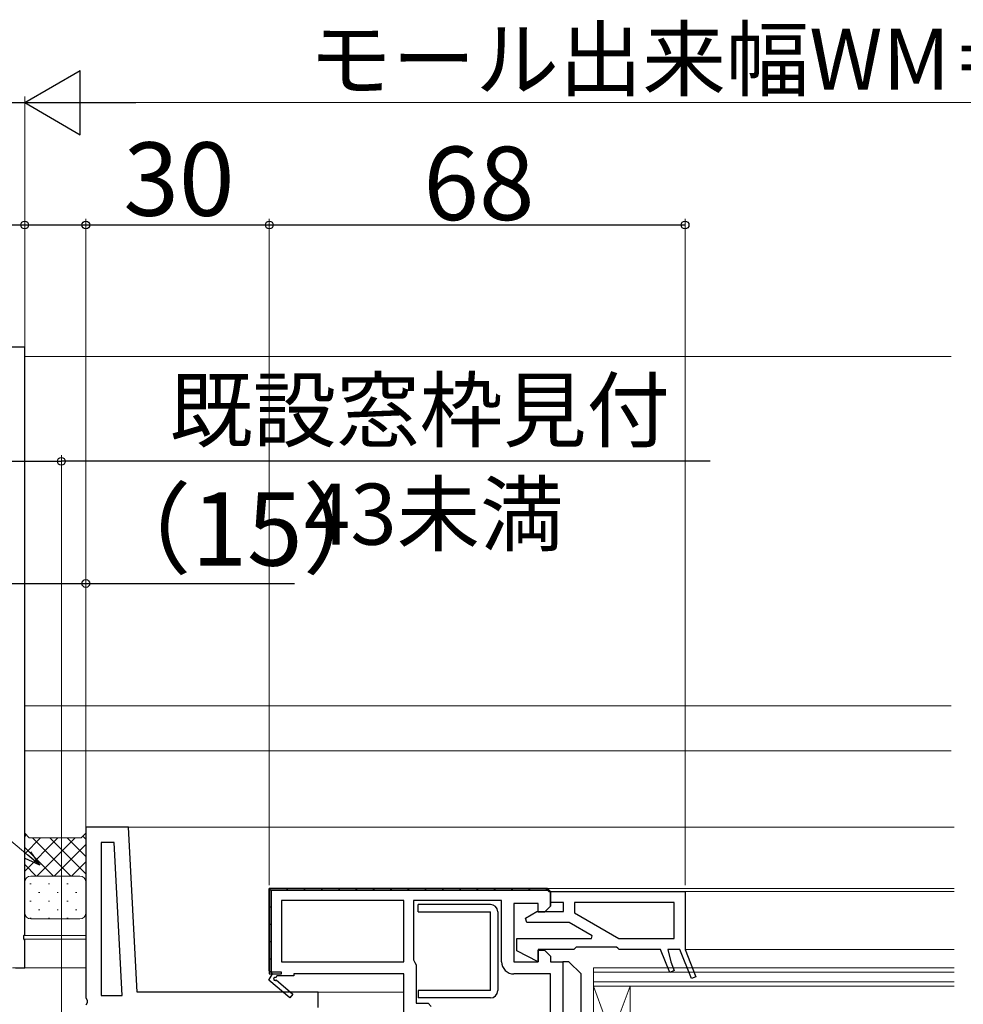
# Model space of a CAD drawing. Extents: x 0 to 1050, y 0 to 1584.
# Drawn here: x 581 to 736, y 1073 to 1234 of the extents above; entities that cross this region are included whole.
import ezdxf

# ---------------------------------------------------------------- set-up
doc = ezdxf.new("R2010")
doc.units = 0
for name, color, linetype, lineweight in [('YKK_11', 7, 'CONTINUOUS', 30), ('YKK_12', 2, 'CONTINUOUS', 13), ('YKK_13', 4, 'CONTINUOUS', 30), ('YKK_D', 6, 'CONTINUOUS', 13), ('YSS_K', 3, 'CONTINUOUS', 13)]:
    doc.layers.add(name, color=color, linetype=linetype, lineweight=lineweight)
doc.styles.add('text-b', font='txt')

msp = doc.modelspace()

# ---------------------------------------------------------------- linework, layer by layer
at = {"layer": 'YKK_11', "color": 30, "linetype": 'ByBlock', "lineweight": -2, "ltscale": 0.5}
for p, q in [((582, 1180.5), (517, 1180.5)), ((582, 1084.46), (582, 1180.5)), ((581.88, 1084.27), (582, 1084.46)), ((581.88, 1083.73), (581.88, 1084.27)), ((582, 1083.54), (581.88, 1083.73)), ((582, 1079), (582, 1083.54)), ((580.5, 1079), (582, 1079))]:
    msp.add_line(p, q, dxfattribs=at)
at = {"layer": 'YKK_11', "color": 211, "linetype": 'ByBlock', "lineweight": -2, "ltscale": 0.5}
for p, q in [((599, 1102), (592, 1102)), ((592, 1102), (592, 1074.12)), ((600.42, 1075), (599, 1102)), ((596.63, 1099.5), (594.5, 1099.5)), ((594.5, 1099.5), (594.5, 1074.5)), ((597.94, 1074.5), (596.63, 1099.5)), ((592, 1074.12), (592.19, 1073.73)), ((594.5, 1074.5), (597.94, 1074.5)), ((630, 1075), (600.42, 1075)), ((630, 1072.5), (630, 1075)), ((592.19, 1073.27), (592, 1072.88)), ((592.19, 1073.73), (592.19, 1073.27))]:
    msp.add_line(p, q, dxfattribs=at)
at = {"layer": 'YKK_11', "linetype": 'ByBlock', "lineweight": -2, "ltscale": 0.5}
for p, q in [((622, 1078.5), (622, 1092)), ((622, 1092), (667.5, 1092)), ((667.5, 1092), (668, 1091.5)), ((668, 1091.5), (667.7, 1091.5)), ((668, 1091.5), (668, 1089.1)), ((668, 1091.5), (690, 1091.5)), ((668, 1089.7), (668, 1091.5)), ((690, 1091.5), (690, 1082)), ((644, 1090), (624, 1090)), ((624, 1090), (624, 1080)), ((644, 1080), (644, 1090)), ((660, 1090), (645.6, 1090)), ((645.6, 1090), (645.6, 1080.3)), ((660, 1080), (660, 1090)), ((670.1, 1089.7), (668, 1089.7)), ((670.1, 1088.2), (670.1, 1089.7)), ((688.2, 1089.7), (671.9, 1089.7)), ((671.9, 1089.7), (671.9, 1088)), ((688.2, 1083.8), (688.2, 1089.7)), ((663.92, 1087.14), (665.75, 1088.2)), ((664.12, 1086.4), (663.92, 1087.14)), ((665.75, 1088.2), (670.1, 1088.2)), ((671.9, 1088), (679.17, 1083.8)), ((671.07, 1086.4), (664.12, 1086.4)), ((674.8, 1084.24), (671.07, 1086.4)), ((662.5, 1081.8), (662.5, 1083.8)), ((662.5, 1083.8), (674.69, 1083.8)), ((674.69, 1083.8), (674.8, 1084.24)), ((679.17, 1083.8), (688.2, 1083.8)), ((672, 1082.2), (671.8, 1082)), ((672.2, 1082.4), (672, 1082.2)), ((678.8, 1082.4), (672.2, 1082.4)), ((679, 1082.2), (678.8, 1082.4)), ((679.2, 1082), (679, 1082.2)), ((666, 1080), (662.5, 1081.8)), ((671.8, 1082), (666, 1082)), ((666, 1082), (666, 1080)), ((686, 1082), (679.2, 1082)), ((687.49, 1078.25), (686, 1082)), ((689.14, 1082), (687.2, 1082)), ((687.2, 1082), (687.66, 1080)), ((691.03, 1077.25), (689.14, 1082)), ((690, 1082), (691.77, 1077.55)), ((624, 1080), (644, 1080)), ((645.6, 1080.3), (645.8, 1079.9)), ((645.8, 1079.9), (646, 1079.5)), ((646, 1079.5), (646, 1073.2)), ((687.66, 1080), (688.24, 1078.55)), ((621.92, 1077), (622.5, 1078)), ((622.5, 1078), (622, 1078.5)), ((623.25, 1077.7), (623.07, 1077.39)), ((626, 1077.7), (623.25, 1077.7)), ((644, 1078), (626, 1078)), ((626, 1078), (626, 1077.7)), ((644, 1066.32), (644, 1078)), ((668, 1078), (662, 1078)), ((668, 1064.2), (668, 1078)), ((688.24, 1078.55), (687.49, 1078.25)), ((691.77, 1077.55), (691.03, 1077.25)), ((625.34, 1074.1), (621.92, 1077)), ((623.14, 1077.02), (625.86, 1074.7)), ((625.86, 1074.7), (625.34, 1074.1)), ((646, 1073.2), (648, 1073.2)), ((648, 1073.2), (648.5, 1072.7))]:
    msp.add_line(p, q, dxfattribs=at)
at = {"layer": 'YKK_11', "linetype": 'ByBlock', "lineweight": 30, "ltscale": 0.5}
for p, q in [((667.5, 1092), (622, 1092)), ((622, 1092), (622, 1078)), ((668, 1091.5), (667.5, 1092)), ((668, 1091.5), (667.5, 1092)), ((622.3, 1078.3), (622.3, 1091.7)), ((622.3, 1091.7), (667.5, 1091.7)), ((622.3, 1091.7), (622.3, 1078.3)), ((667.5, 1091.7), (667.7, 1091.5)), ((667.7, 1091.5), (668, 1091.5)), ((668, 1089.1), (668, 1091.5)), ((668, 1091.5), (668, 1089.1)), ((668, 1089.1), (668, 1091.5)), ((666, 1089.5), (662, 1089.5)), ((662, 1089.5), (662, 1080)), ((666, 1088.1), (666, 1089.5)), ((668, 1089.1), (667, 1088.1)), ((667, 1088.1), (666, 1088.1)), ((666, 1080), (666, 1081.9)), ((666, 1081.9), (667, 1081.9)), ((667, 1081.9), (668, 1080.9)), ((668, 1080.9), (668, 1080)), ((662, 1080), (666, 1080)), ((668, 1080), (670, 1080)), ((670, 1080), (670, 1056)), ((622, 1078), (624, 1078)), ((624, 1078.3), (622.3, 1078.3)), ((624, 1078), (624, 1078.3))]:
    msp.add_line(p, q, dxfattribs=at)
at = {"layer": 'YKK_11', "linetype": 'Continuous', "lineweight": 13}
for p, q in [((622.11, 1091.81), (622.33, 1091.6)), ((624.75, 1092), (625.05, 1091.7)), ((627.58, 1092), (627.88, 1091.7)), ((630.41, 1092), (630.71, 1091.7)), ((633.24, 1092), (633.54, 1091.7)), ((636.07, 1092), (636.37, 1091.7)), ((638.89, 1092), (639.19, 1091.7)), ((641.72, 1092), (642.02, 1091.7)), ((644.55, 1092), (644.85, 1091.7)), ((647.38, 1092), (647.68, 1091.7)), ((650.21, 1092), (650.51, 1091.7)), ((653.04, 1092), (653.34, 1091.7)), ((655.86, 1092), (656.16, 1091.7)), ((658.69, 1092), (658.99, 1091.7)), ((661.52, 1092), (661.82, 1091.7)), ((664.35, 1092), (664.65, 1091.7)), ((667.18, 1092), (667.48, 1091.7)), ((622, 1089.09), (622.3, 1088.79)), ((622, 1086.27), (622.3, 1085.97)), ((622, 1083.44), (622.3, 1083.14)), ((622, 1080.61), (622.3, 1080.31))]:
    msp.add_line(p, q, dxfattribs=at)
at = {"layer": 'YKK_11', "linetype": 'ByBlock', "lineweight": -2, "ltscale": 0.5}
for centre, radius, start, end in [((662, 1080), 2, 180, 270), ((622.95, 1077.18), 0.25, 60, 319.643)]:
    msp.add_arc(centre, radius, start, end, dxfattribs=at)
at = {"layer": 'YKK_12'}
for p, q in [((733.5, 1179), (582, 1179)), ((582, 1121.85), (733.5, 1121.85)), ((582, 1114.5), (733.5, 1114.5)), ((733.5, 1114.5), (582, 1114.5)), ((598.05, 1102), (734, 1102)), ((734, 1092), (667.5, 1092)), ((734, 1091.5), (668, 1091.5)), ((581.92, 1084.3), (592, 1084.3)), ((581.92, 1083.7), (592, 1083.7)), ((734, 1082), (690, 1082)), ((592, 1079), (580, 1079)), ((675, 1079), (675, 1057)), ((734, 1079), (675, 1079)), ((734, 1078.3), (675, 1078.3)), ((734, 1076.7), (675, 1076.7)), ((675, 1076), (681, 1060)), ((675, 1060), (681, 1076)), ((734, 1076), (675, 1076)), ((681, 1076), (681, 1060)), ((629.5, 1075), (644, 1075))]:
    msp.add_line(p, q, dxfattribs=at)
at = {"layer": 'YKK_13'}
for p, q in [((658.16, 1089.37), (646.36, 1089.37)), ((646.36, 1088.17), (646.36, 1089.37)), ((646.36, 1088.17), (658.16, 1088.17)), ((658.16, 1075.27), (658.16, 1088.17)), ((659.36, 1088.17), (659.36, 1075.27)), ((671, 1080), (670, 1080)), ((670, 1080), (670, 1056)), ((673, 1078), (671, 1080)), ((673, 1056), (673, 1078)), ((658.16, 1075.27), (646.36, 1075.27)), ((646.36, 1075.27), (646.36, 1074.07)), ((658.16, 1074.07), (646.36, 1074.07))]:
    msp.add_line(p, q, dxfattribs=at)
for centre, start, end in [((658.16, 1088.17), 0, 90), ((658.16, 1075.27), 270, 0)]:
    msp.add_arc(centre, 1.2, start, end, dxfattribs=at)
at = {"layer": 'YKK_D', "lineweight": -2}
for p, q in [((582, 1220.5), (591.09, 1225.75)), ((591.09, 1215.25), (591.09, 1225.75)), ((582, 1220.5), (591.09, 1215.25)), ((582, 1220.5), (600.19, 1220.5))]:
    msp.add_line(p, q, dxfattribs=at)
at = {"layer": 'YKK_D'}
for p, q in [((582, 1175.2), (582, 1221.5)), ((582, 1181.2), (582, 1221.5)), ((592.5, 1220.5), (878.5, 1220.5)), ((582.53, 1097.42), (454.75, 1204.64)), ((582, 1175.5), (582, 1201.5)), ((592, 1102), (592, 1201.5)), ((592, 1102), (592, 1201.5)), ((622, 1092.5), (622, 1201.5)), ((622, 1093), (622, 1201.5)), ((690, 1092.5), (690, 1201.5)), ((588, 1061), (588, 1162.85)), ((592, 1101), (592, 1142.85))]:
    msp.add_line(p, q, dxfattribs=at)
at = {"layer": 'YKK_D', "lineweight": -3}
for p, q in [((517, 1220.5), (582, 1220.5)), ((506.68, 1200.5), (582, 1200.5)), ((582, 1200.5), (592, 1200.5)), ((592, 1200.5), (622, 1200.5)), ((622, 1200.5), (690, 1200.5)), ((547, 1161.85), (588, 1161.85)), ((694.09, 1161.85), (588, 1161.85)), ((577, 1141.85), (592, 1141.85)), ((592, 1141.85), (626.12, 1141.85))]:
    msp.add_line(p, q, dxfattribs=at)
at = {"layer": 'YKK_D', "linetype": 'ByBlock', "lineweight": -2}
for p, q in [((584.48, 1095.78), (582.09, 1096.9)), ((584.48, 1095.78), (582.53, 1097.42)), ((582.97, 1097.95), (584.48, 1095.78))]:
    msp.add_line(p, q, dxfattribs=at)
for centre in [(582, 1200.5), (592, 1200.5), (592, 1200.5), (622, 1200.5), (622, 1200.5), (690, 1200.5), (588, 1161.85), (592, 1141.85)]:
    msp.add_circle(centre, 0.637, dxfattribs=at)
at = {"layer": 'YSS_K'}
for p, q in [((582.75, 1100.25), (582, 1101)), ((582, 1101), (582, 1093)), ((582.75, 1100.25), (582, 1101)), ((591.25, 1100.25), (582.75, 1100.25)), ((591.25, 1100.25), (582.75, 1100.25)), ((592, 1101), (591.25, 1100.25)), ((592, 1101), (591.25, 1100.25)), ((592, 1093), (592, 1101)), ((591, 1094), (583, 1094)), ((583, 1094), (591, 1094)), ((582, 1093), (582, 1088)), ((592, 1088), (592, 1093)), ((583, 1087), (591, 1087))]:
    msp.add_line(p, q, dxfattribs=at)
at = {"layer": 'YSS_K', "linetype": 'Continuous'}
for p, q in [((582, 1100.47), (582.26, 1100.74)), ((582, 1097.64), (584.61, 1100.25)), ((582, 1094.82), (587.43, 1100.25)), ((589.54, 1094), (583.29, 1100.25)), ((584.01, 1094), (590.26, 1100.25)), ((592, 1094.37), (586.12, 1100.25)), ((592, 1097.2), (588.95, 1100.25)), ((592, 1100.03), (591.51, 1100.51)), ((586.71, 1094), (582, 1098.71)), ((586.84, 1094), (592, 1099.16)), ((583.88, 1094), (582, 1095.88)), ((589.67, 1094), (592, 1096.33)), ((591.91, 1093.41), (592, 1093.5)), ((582, 1093.05), (582, 1093.05)), ((583.04, 1092.76), (582.84, 1092.76)), ((586.07, 1092.76), (585.87, 1092.76)), ((589.1, 1092.76), (588.9, 1092.76)), ((592, 1092.76), (591.93, 1092.76)), ((584.46, 1091.34), (584.26, 1091.34)), ((587.49, 1091.34), (587.29, 1091.34)), ((590.52, 1091.34), (590.32, 1091.34)), ((583.04, 1089.93), (582.84, 1089.93)), ((586.07, 1089.93), (585.87, 1089.93)), ((589.1, 1089.93), (588.9, 1089.93)), ((592, 1089.93), (591.93, 1089.93)), ((583.04, 1087.1), (582.84, 1087.1)), ((584.46, 1088.51), (584.26, 1088.51)), ((586.07, 1087.1), (585.87, 1087.1)), ((587.49, 1088.51), (587.29, 1088.51)), ((589.1, 1087.1), (588.9, 1087.1)), ((590.52, 1088.51), (590.32, 1088.51))]:
    msp.add_line(p, q, dxfattribs=at)
at = {"layer": 'YSS_K'}
for centre, start, end in [((583, 1093), 90, 180), ((583, 1093), 90, 180), ((591, 1093), 0, 90), ((591, 1093), 0, 90), ((583, 1088), 180, 270), ((591, 1088), 270, 0)]:
    msp.add_arc(centre, 1, start, end, dxfattribs=at)

# ---------------------------------------------------------------- texts
at = {"layer": 'YKK_D', "style": 'text-b'}
for s, height, p in [('モール出来幅WM＝新設窓PW＋20', 10, (628.45, 1222.61)), ('30', 12, (598.14, 1202)), ('68', 12, (647.2, 1201.3)), ('既設窓枠見付', 10, (605.67, 1165.21)), ('43未満', 10, (627.69, 1148.2)), ('（15）', 12, (592.91, 1144.78))]:
    msp.add_text(s, height=height, dxfattribs=at).set_placement(p)

doc.saveas('drawing.dxf')
